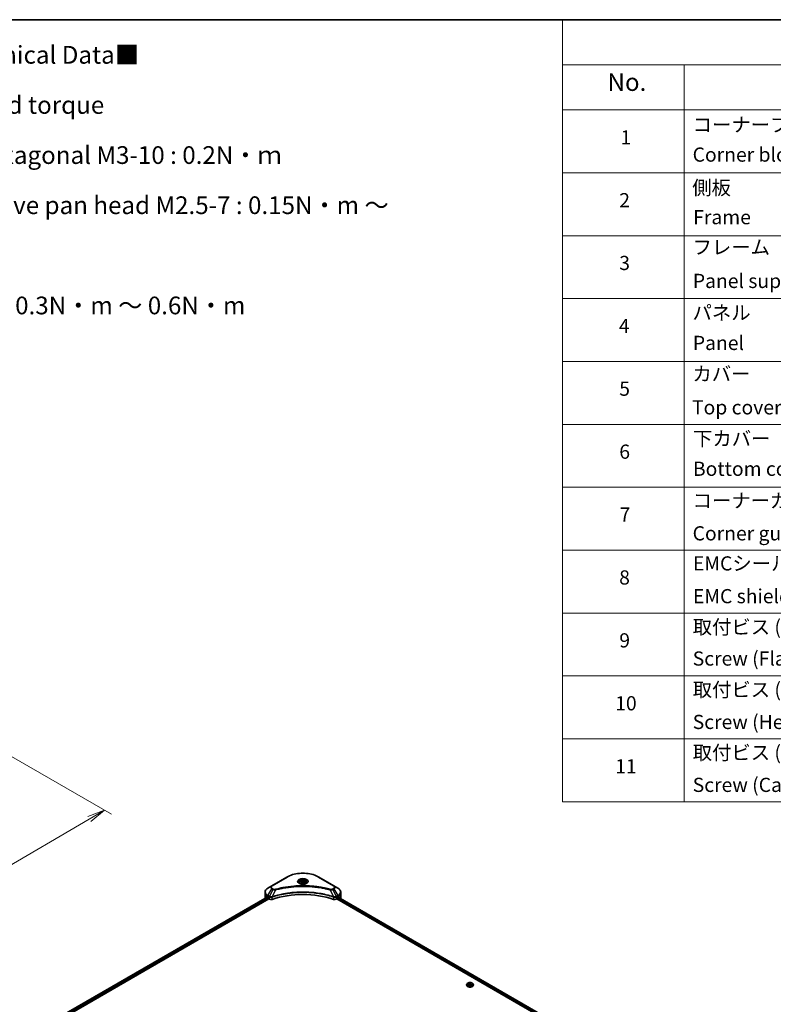
# Model space of a CAD drawing. Units: millimetres. Extents: x 65 to 11073, y 36 to 2003.
# Drawn here: x 616 to 1094, y 676 to 1300 of the extents above; entities that cross this region are included whole.
import ezdxf

# ---------------------------------------------------------------- set-up
doc = ezdxf.new("R2010")
doc.units = ezdxf.units.MM
doc.header["$LTSCALE"] = 4.5
doc.layers.get('Defpoints').update_dxf_attribs({"lineweight": 25})
for name, color, linetype, lineweight in [('Border (ISO)', 7, 'Continuous', 35), ('Dimension (ISO)', 7, 'Continuous', 18), ('Symbol (ISO)', 7, 'Continuous', 18), ('Visible (ISO)', 7, 'Continuous', 35), ('Visible Narrow (ISO)', 7, 'Continuous', 25)]:
    doc.layers.add(name, color=color, linetype=linetype, lineweight=lineweight)
doc.styles.add('Note Text (TK)', font='MS PGothic.ttf')
doc.styles.add('Note Text (TK2)', font='MS PGothic.ttf')
doc.dimstyles.new('Default - Method 1b (TK)', dxfattribs={"dimscale": 4.5, "dimtxt": 2.5, "dimasz": 2.5, "dimexe": 1, "dimexo": 1.5, "dimgap": 1, "dimtad": 1, "dimdsep": 46, "dimtxsty": 'Note Text (TK)', "dimblk": 'OPEN', "dimcen": 0.09, "dimdle": 5, "dimclrd": 100, "dimclre": 100, "dimclrt": 7, "dimadec": 1, "dimazin": 1, "dimtfac": 1, "dimtmove": 0, "dimatfit": 3, "dimldrblk": 'OPEN', "dimfxl": 1, "dimtolj": 1, "dimlwd": -1, "dimlwe": -1, "dimarcsym": 0})

# ---------------------------------------------------------------- blocks, each defined once
blk = doc.blocks.new('Borders tk図枠')
at = {"layer": 'Border (ISO)'}
blk.add_line((14.5, 289), (405.5, 289), dxfattribs=at)
blk = doc.blocks.new('Table1')
at = {"layer": 'Symbol (ISO)'}
for p, q in [((213.39, 289), (405.5, 289)), ((213.39, 289), (213.39, 282.65)), ((405.5, 289), (405.5, 282.65)), ((213.39, 282.65), (405.5, 282.65)), ((213.39, 282.65), (213.39, 276.28)), ((230.57, 282.65), (230.57, 276.28)), ((287.9, 282.65), (287.9, 276.28)), ((310.65, 282.65), (310.65, 276.28)), ((355.33, 282.65), (355.33, 276.28)), ((405.5, 282.65), (405.5, 276.28)), ((213.39, 276.28), (405.5, 276.28)), ((213.39, 276.28), (213.39, 178.76)), ((230.57, 276.28), (230.57, 178.76)), ((287.9, 276.28), (287.9, 178.76)), ((310.65, 276.28), (310.65, 178.76)), ((355.33, 276.28), (355.33, 178.76)), ((405.5, 276.28), (405.5, 178.76)), ((213.39, 267.41), (405.5, 267.41)), ((213.39, 258.55), (405.5, 258.55)), ((213.39, 249.68), (405.5, 249.68)), ((213.39, 240.81), (405.5, 240.81)), ((213.39, 231.95), (405.5, 231.95)), ((213.39, 223.08), (405.5, 223.08)), ((213.39, 214.22), (405.5, 214.22)), ((213.39, 205.35), (405.5, 205.35)), ((213.39, 196.49), (405.5, 196.49)), ((213.39, 187.62), (405.5, 187.62)), ((213.39, 178.76), (405.5, 178.76))]:
    blk.add_line(p, q, dxfattribs=at)
at = {"layer": 'Symbol (ISO)', "color": 7, "attachment_point": 7}
for s, insert, char_height, style in [('構成内容 / Components', (290.25, 284.05), 2.5, 'Note Text (TK)'), ('No.', (219.74, 278.18), 2.5, 'Note Text (TK)'), ('名称 / Part name', (245.66, 277.78), 2.5, 'Note Text (TK)'), ('数量 / Pcs', (290.74, 277.77), 2.5, 'Note Text (TK)'), ('材質 / Material', (321.11, 277.8), 2.5, 'Note Text (TK)'), ('色・表面処理 / Color・Finish', (358.56, 277.74), 2.5, 'Note Text (TK)'), ('コーナーブロック', (231.76, 272.57), 2, 'Note Text (TK2)'), ('アルミダイキャスト ADC12', (311.8, 272.59), 2, 'Note Text (TK2)'), ('シルバー ・塗装 (内部無処理)', (356.48, 272.53), 2, 'Note Text (TK2)'), ('1', (221.58, 270.79), 2, 'Note Text (TK2)'), ('4', (298.64, 270.8), 2, 'Note Text (TK2)'), ('Corner block', (231.75, 268.36), 2, 'Note Text (TK2)'), ('Diecast aluminium ADC12', (311.87, 268.37), 2, 'Note Text (TK2)'), ('Silver・Painted (Unfinished inside)', (356.52, 268.28), 2, 'Note Text (TK2)'), ('側板', (231.69, 263.69), 2, 'Note Text (TK2)'), ('アルミ押出材 A6063S-T5', (311.8, 263.73), 2, 'Note Text (TK2)'), ('シルバー ・塗装 (内部無処理)', (356.48, 263.67), 2, 'Note Text (TK2)'), ('2', (221.4, 261.93), 2, 'Note Text (TK2)'), ('2', (298.69, 261.93), 2, 'Note Text (TK2)'), ('Extruded aluminium A6063S-T5', (311.87, 259.54), 2, 'Note Text (TK2)'), ('Frame', (231.83, 259.54), 2, 'Note Text (TK2)'), ('Silver・Painted (Unfinished inside)', (356.52, 259.41), 2, 'Note Text (TK2)'), ('フレーム', (231.74, 255.31), 2, 'Note Text (TK2)'), ('アルミ押出材 A6063S-T5', (311.8, 254.86), 2, 'Note Text (TK2)'), ('シルバー ・塗装 (内部無処理)', (356.48, 254.8), 2, 'Note Text (TK2)'), ('3', (221.4, 253.08), 2, 'Note Text (TK2)'), ('4', (298.64, 253.07), 2, 'Note Text (TK2)'), ('Panel support frame', (231.78, 250.55), 2, 'Note Text (TK2)'), ('Extruded aluminium A6063S-T5', (311.87, 250.67), 2, 'Note Text (TK2)'), ('Silver・Painted (Unfinished inside)', (356.52, 250.55), 2, 'Note Text (TK2)'), ('パネル', (231.74, 246.08), 2, 'Note Text (TK2)'), ('アルミ板 A1100P', (311.8, 245.96), 2, 'Note Text (TK2)'), ('シルバー ・塗装 (裏面導通処理)', (356.48, 245.94), 2, 'Note Text (TK2)'), ('4', (221.35, 244.2), 2, 'Note Text (TK2)'), ('2', (298.69, 244.2), 2, 'Note Text (TK2)'), ('Panel', (231.78, 241.81), 2, 'Note Text (TK2)'), ('Aluminium A1100P', (311.69, 241.81), 2, 'Note Text (TK2)'), ('Silver・Painted (Conductive inside)', (356.52, 241.68), 2, 'Note Text (TK2)'), ('カバー', (231.72, 237.45), 2, 'Note Text (TK2)'), ('アルミ板 A1100P', (311.8, 237.1), 2, 'Note Text (TK2)'), ('シルバー ・塗装 (裏面導通処理)', (356.48, 237.07), 2, 'Note Text (TK2)'), ('5', (221.4, 235.36), 2, 'Note Text (TK2)'), ('1', (298.87, 235.32), 2, 'Note Text (TK2)'), ('Top cover', (231.66, 232.73), 2, 'Note Text (TK2)'), ('Aluminium A1100P', (311.69, 232.94), 2, 'Note Text (TK2)'), ('Silver・Painted (Conductive inside)', (356.52, 232.81), 2, 'Note Text (TK2)'), ('下カバー', (231.81, 228.32), 2, 'Note Text (TK2)'), ('アルミ板 A1100P', (311.8, 228.23), 2, 'Note Text (TK2)'), ('シルバー ・塗装 (裏面導通処理)', (356.48, 228.21), 2, 'Note Text (TK2)'), ('6', (221.41, 226.48), 2, 'Note Text (TK2)'), ('1', (298.87, 226.46), 2, 'Note Text (TK2)'), ('Bottom cover', (231.79, 224.07), 2, 'Note Text (TK2)'), ('Aluminium A1100P', (311.69, 224.08), 2, 'Note Text (TK2)'), ('Silver・Painted (Conductive inside)', (356.52, 223.95), 2, 'Note Text (TK2)'), ('コーナーガード', (231.76, 219.58), 2, 'Note Text (TK2)'), ('TPE (エラストマ)', (311.74, 219.58), 2, 'Note Text (TK2)'), ('ブラック , グレー , ネイビー , レッド', (356.49, 219.51), 2, 'Note Text (TK2)'), ('7', (221.45, 217.62), 2, 'Note Text (TK2)'), ('8', (298.68, 217.62), 2, 'Note Text (TK2)'), ('TPE (Elastomer)', (311.74, 215.16), 2, 'Note Text (TK2)'), ('Corner guard', (231.75, 214.97), 2, 'Note Text (TK2)'), ('Black , Gray , Navy , Red', (356.54, 214.97), 2, 'Note Text (TK2)'), ('EMCシールドガスケット', (231.79, 210.73), 2, 'Note Text (TK2)'), ('導電性繊維 (UL94V-0)', (311.84, 210.49), 2, 'Note Text (TK2)'), ('メタリックグレー', (356.48, 210.7), 2, 'Note Text (TK2)'), ('8', (221.39, 208.75), 2, 'Note Text (TK2)'), ('16', (298.12, 208.74), 2, 'Note Text (TK2)'), ('EMC shielding gasket', (231.79, 206.11), 2, 'Note Text (TK2)'), ('Conductive fiber UL94V-0', (311.83, 206.36), 2, 'Note Text (TK2)'), ('Metallic gray', (356.56, 206.1), 2, 'Note Text (TK2)'), ('取付ビス (皿M3 x 8)', (231.76, 201.76), 2, 'Note Text (TK2)'), ('鉄', (311.76, 201.63), 2, 'Note Text (TK2)'), ('ニッケルメッキ', (356.48, 201.94), 2, 'Note Text (TK2)'), ('9', (221.41, 199.88), 2, 'Note Text (TK2)'), ('16', (298.12, 199.88), 2, 'Note Text (TK2)'), ('Screw (Flat head M3 - 8)', (231.76, 197.32), 2, 'Note Text (TK2)'), ('Steel', (311.84, 197.48), 2, 'Note Text (TK2)'), ('Nickel plated', (356.56, 197.32), 2, 'Note Text (TK2)'), ('取付ビス (六角穴付ボルトM3 x 10)', (231.76, 192.93), 2, 'Note Text (TK2)'), ('鉄', (311.76, 192.76), 2, 'Note Text (TK2)'), ('三価黒クロメート', (356.58, 192.8), 2, 'Note Text (TK2)'), ('10', (220.83, 191.01), 2, 'Note Text (TK2)'), ('8', (298.68, 191.02), 2, 'Note Text (TK2)'), ('Screw (Hexagonal M3-10)', (231.76, 188.38), 2, 'Note Text (TK2)'), ('Steel', (311.84, 188.61), 2, 'Note Text (TK2)'), ('Black trivalent chromate', (356.54, 188.64), 2, 'Note Text (TK2)'), ('取付ビス (落下防止ナベM2.5 x 7)', (231.76, 184.06), 2, 'Note Text (TK2)'), ('鉄', (311.76, 183.9), 2, 'Note Text (TK2)'), ('ニッケルメッキ', (356.48, 184.21), 2, 'Note Text (TK2)'), ('11', (220.83, 182.13), 2, 'Note Text (TK2)'), ('8', (298.68, 182.15), 2, 'Note Text (TK2)'), ('Screw (Captive pan head M2.5 - 7)', (231.76, 179.51), 2, 'Note Text (TK2)'), ('Steel', (311.84, 179.74), 2, 'Note Text (TK2)'), ('Nickel plated', (356.56, 179.59), 2, 'Note Text (TK2)')]:
    blk.add_mtext(s, dxfattribs=dict(at, insert=insert, char_height=char_height, style=style))
blk = doc.blocks.new('_Open')
at = {"color": 0, "linetype": 'ByBlock', "lineweight": -2}
for p, q in [((-1, 0.167), (0, 0)), ((-1, -0.167), (0, 0)), ((0, 0), (-1, 0))]:
    blk.add_line(p, q, dxfattribs=at)
blk = doc.blocks.new('*D21')
at = {"layer": 'Defpoints', "color": 0}
for p in [(603.87, 837.02), (403.51, 730.11), (478.24, 686.97)]:
    blk.add_point(p, dxfattribs=at)
at = {"layer": 'Dimension (ISO)', "color": 100}
for p, q in [((610.59, 833.13), (674.08, 796.48)), ((659.89, 793.38), (487.95, 692.65)), ((410.24, 726.23), (482.73, 684.38))]:
    blk.add_line(p, q, dxfattribs=at)
at = {"layer": 'Dimension (ISO)', "color": 100, "xscale": 11.25, "yscale": 11.25, "zscale": 11.25}
for p, rotation in [((669.6, 799.07), 30.3625979162463), ((478.24, 686.97), 210.3625979162463)]:
    blk.add_blockref('_Open', p, dxfattribs=dict(at, rotation=rotation))
at = {"layer": 'Dimension (ISO)', "color": 7, "insert": (562.47, 746.84), "char_height": 11.25, "attachment_point": 4, "rotation": 30.3626, "style": 'Note Text (TK)'}
blk.add_mtext('\\A1;{\\Q-29.637;\\W0.819;\\H0.816x;368}', dxfattribs=at)

msp = doc.modelspace()

# ---------------------------------------------------------------- linework, layer by layer
at = {"layer": 'Visible (ISO)'}
for p, q in [((785.3726, 756.6177), (775.8266, 751.1063)), ((815.2264, 751.1063), (805.6804, 756.6177)), ((775.8266, 751.1063), (773.3303, 749.6651)), ((793.464, 752.9883), (793.464, 752.5233)), ((794.4808, 753.3338), (795.2463, 753.7757)), ((794.761, 752.7301), (794.4808, 753.3338)), ((795.8067, 752.5683), (794.761, 752.7301)), ((795.2463, 753.7757), (796.292, 753.6139)), ((795.2463, 752.9796), (795.2463, 753.7757)), ((796.5721, 753.0102), (795.8067, 752.5683)), ((796.292, 753.6139), (796.5721, 753.0102)), ((796.292, 752.8485), (796.292, 753.6139)), ((797.589, 752.9883), (797.589, 752.5233)), ((817.7227, 749.6651), (815.2264, 751.1063)), ((631.6631, 662.3522), (772.9603, 743.9302)), ((771.4953, 745.6398), (771.4953, 747.0439)), ((771.4953, 743.1903), (771.4953, 745.6398)), ((773.2526, 743.8027), (773.6239, 743.5884)), ((773.783, 743.3128), (773.783, 743.0679)), ((817.27, 743.0679), (817.27, 743.3128)), ((817.4291, 743.5884), (817.8004, 743.8027)), ((817.9509, 743.8928), (996.4098, 640.8596)), ((819.5577, 745.6398), (819.5577, 747.0439)), ((819.5577, 743.1903), (819.5577, 745.6398)), ((632.5427, 661.1553), (773.9421, 742.7923)), ((773.9421, 742.7923), (774.2318, 742.625)), ((816.8212, 742.625), (817.1109, 742.7923)), ((817.1109, 742.7923), (995.6334, 639.7223)), ((899.4175, 688.138), (899.4175, 688.163)), ((900.0544, 689.2155), (899.6824, 688.8005)), ((900.5469, 688.6499), (900.827, 689.2536)), ((901.3123, 688.208), (900.5469, 688.6499)), ((900.827, 689.2536), (901.8727, 689.4154)), ((900.827, 689.2536), (900.827, 688.4881)), ((900.8689, 688.464), (901.8727, 688.6193)), ((902.358, 688.3697), (901.3123, 688.208)), ((901.8727, 689.4154), (902.6382, 688.9734)), ((901.8727, 689.4154), (901.8727, 688.6193)), ((901.8727, 688.6193), (902.3162, 688.3632)), ((902.6382, 688.9734), (902.358, 688.3697)), ((903.1306, 689.2155), (903.5026, 688.8005)), ((903.7675, 688.138), (903.7675, 688.163))]:
    msp.add_line(p, q, dxfattribs=at)
for centre, major_axis, ratio, start_param, end_param in [((777.4953, 746.2522), (6, 0), 0.57735027, 3.88203974, 3.92699082), ((773.6239, 743.4047), (-0.1125, 0.1949), 0.57735027, 3.92699082, 5.49778714), ((795.5265, 722.982), (39, 0), 0.57735027, 1.04765332, 2.09393933), ((817.4291, 743.4047), (-0.1125, -0.1949), 0.57735027, 3.92699082, 5.49778714), ((813.5577, 746.2522), (6, 0), 0.57735027, 5.49778714, 5.54273822), ((813.5577, 746.6196), (-5.9911, 4.1884), 0.07779162, 3.81387335, 3.90751018), ((813.5577, 746.6196), (-5.9911, 4.1884), 0.07779162, 3.78580803, 3.81387335), ((777.4953, 743.1903), (-6, 0), 0.57735027, 0, 0.03015059), ((773.9421, 742.976), (-0.1125, 0.1949), 0.57735027, 0.78539816, 2.35619449), ((775.2925, 743.2374), (1.5, 0), 0.57735027, 3.92699082, 5.23553198), ((815.7605, 743.2374), (1.5, 0), 0.57735027, 4.18924598, 5.49778714), ((817.1109, 742.976), (-0.1125, -0.1949), 0.57735027, 0.78539816, 2.35619449), ((813.5577, 743.1903), (6, 0), 0.57735027, 6.22013231, 6.28318531)]:
    msp.add_ellipse(centre, major_axis=major_axis, ratio=ratio, start_param=start_param, end_param=end_param, dxfattribs=at)
for points, knots in [([(785.3726, 756.6177), (786.4457, 757.2373), (787.6815, 757.7549), (790.3622, 758.5435), (791.8067, 758.8142), (794.7682, 759.085), (796.2848, 759.085), (799.2463, 758.8142), (800.6908, 758.5435), (803.3715, 757.7549), (804.6073, 757.2373), (805.6804, 756.6177)], [3.14159265, 3.14159265, 3.14159265, 3.14159265, 3.45575192, 3.45575192, 3.76991118, 3.76991118, 4.08407045, 4.08407045, 4.39822972, 4.39822972, 4.71238898, 4.71238898, 4.71238898, 4.71238898]), ([(773.3303, 749.6651), (773.1073, 749.5363), (772.9001, 749.3965), (772.5224, 749.0963), (772.3518, 748.936), (772.0525, 748.5969), (771.9238, 748.418), (771.7138, 748.0448), (771.6325, 747.8504), (771.5232, 747.4519), (771.4953, 747.248), (771.4953, 747.0439)], [3.141592654, 3.141592654, 3.141592654, 3.141592654, 3.298672286, 3.298672286, 3.455751919, 3.455751919, 3.612831552, 3.612831552, 3.769911184, 3.769911184, 3.926990817, 3.926990817, 3.926990817, 3.926990817]), ([(793.5571, 752.4521), (793.5319, 752.4701), (793.5076, 752.4884), (793.4136, 752.5631), (793.3526, 752.6209), (793.2508, 752.7363), (793.21, 752.7938), (793.1469, 752.9058), (793.1247, 752.9601), (793.0958, 753.0655), (793.089, 753.1166), (793.089, 753.1676)], [1.676424822, 1.676424822, 1.676424822, 1.676424822, 1.727875959, 1.727875959, 1.884955592, 1.884955592, 2.042035225, 2.042035225, 2.199114858, 2.199114858, 2.35619449, 2.35619449, 2.35619449, 2.35619449]), ([(793.3503, 752.5607), (793.5577, 752.441), (793.8027, 752.3358), (794.3462, 752.1698), (794.6451, 752.1094), (795.2661, 752.0426), (795.5882, 752.0367), (796.2193, 752.081), (796.5283, 752.1313), (797.0977, 752.2807), (797.3584, 752.3794), (797.6239, 752.5164), (797.664, 752.5383), (797.7027, 752.5607)], [4.71238898, 4.71238898, 4.71238898, 4.71238898, 5.01119213, 5.01119213, 5.31351931, 5.31351931, 5.61874121, 5.61874121, 5.92425149, 5.92425149, 6.22732827, 6.22732827, 6.28318531, 6.28318531, 6.28318531, 6.28318531]), ([(793.464, 752.9883), (793.464, 753.1168), (793.4943, 753.2448), (793.6107, 753.4916), (793.7007, 753.6089), (793.938, 753.8297), (794.0915, 753.9297), (794.4428, 754.0962), (794.6421, 754.1614), (795.0616, 754.2494), (795.2816, 754.2725), (795.7214, 754.2757), (795.9412, 754.2559), (796.3613, 754.175), (796.5615, 754.1137), (796.9239, 753.9519), (797.0859, 753.8513), (797.349, 753.6165), (797.4518, 753.4826), (797.5634, 753.2244), (797.589, 753.1065), (797.589, 752.9883)], [2.35619449, 2.35619449, 2.35619449, 2.35619449, 2.62198886, 2.62198886, 2.91161337, 2.91161337, 3.23970828, 3.23970828, 3.57841915, 3.57841915, 3.91455234, 3.91455234, 4.24911174, 4.24911174, 4.58502719, 4.58502719, 4.92367944, 4.92367944, 5.25327908, 5.25327908, 5.49778714, 5.49778714, 5.49778714, 5.49778714]), ([(797.964, 753.1676), (797.964, 753.1166), (797.9572, 753.0655), (797.9283, 752.9601), (797.906, 752.9058), (797.843, 752.7938), (797.8022, 752.7363), (797.7004, 752.6209), (797.6394, 752.5631), (797.5454, 752.4884), (797.5211, 752.4701), (797.4959, 752.4521)], [5.497787144, 5.497787144, 5.497787144, 5.497787144, 5.654866776, 5.654866776, 5.811946409, 5.811946409, 5.969026042, 5.969026042, 6.126105675, 6.126105675, 6.177556812, 6.177556812, 6.177556812, 6.177556812]), ([(819.5577, 747.0439), (819.5577, 747.248), (819.5298, 747.4519), (819.4205, 747.8504), (819.3392, 748.0448), (819.1292, 748.418), (819.0004, 748.5969), (818.7011, 748.936), (818.5306, 749.0963), (818.1529, 749.3965), (817.9457, 749.5363), (817.7227, 749.6651)], [0.785398163, 0.785398163, 0.785398163, 0.785398163, 0.942477796, 0.942477796, 1.099557429, 1.099557429, 1.256637061, 1.256637061, 1.413716694, 1.413716694, 1.570796327, 1.570796327, 1.570796327, 1.570796327]), ([(773.0663, 743.9152), (773.0472, 743.9273), (773.027, 743.9356), (772.9901, 743.9409), (772.9734, 743.9377), (772.9603, 743.9302)], [0.1356732242, 0.1356732242, 0.1356732242, 0.1356732242, 0.1469944231, 0.1469944231, 0.1583046754, 0.1583046754, 0.1583046754, 0.1583046754]), ([(818.1017, 743.9239), (818.0988, 743.9263), (818.0958, 743.9284), (818.0796, 743.9377), (818.0629, 743.9409), (818.026, 743.9356), (818.0058, 743.9273), (817.9867, 743.9152)], [0.1103900742, 0.1103900742, 0.1103900742, 0.1103900742, 0.1130634845, 0.1130634845, 0.1243846834, 0.1243846834, 0.1357058823, 0.1357058823, 0.1357058823, 0.1357058823]), ([(899.6824, 688.8005), (899.6489, 688.7631), (899.6181, 688.7244), (899.5627, 688.6447), (899.5379, 688.6037), (899.495, 688.5195), (899.4768, 688.4765), (899.4474, 688.3887), (899.4362, 688.3441), (899.4213, 688.254), (899.4175, 688.2085), (899.4175, 688.163)], [3.449424205, 3.449424205, 3.449424205, 3.449424205, 3.544937527, 3.544937527, 3.64045085, 3.64045085, 3.735964172, 3.735964172, 3.831477495, 3.831477495, 3.926990817, 3.926990817, 3.926990817, 3.926990817]), ([(899.4175, 688.138), (899.4175, 688.0039), (899.4528, 687.8702), (899.59, 687.6139), (899.6942, 687.492), (899.9632, 687.2707), (900.1303, 687.1724), (900.5082, 687.0119), (900.7192, 686.9499), (901.1629, 686.8683), (901.3955, 686.8486), (901.8591, 686.853), (902.0902, 686.877), (902.5284, 686.9667), (902.7355, 687.0324), (903.1052, 687.1999), (903.2678, 687.3018), (903.53, 687.5332), (903.6302, 687.6626), (903.7419, 687.9095), (903.7675, 688.0237), (903.7675, 688.138)], [3.92699082, 3.92699082, 3.92699082, 3.92699082, 4.2267014, 4.2267014, 4.53911238, 4.53911238, 4.86360542, 4.86360542, 5.18933336, 5.18933336, 5.51408383, 5.51408383, 5.83843868, 5.83843868, 6.16327278, 6.16327278, 6.48907018, 6.48907018, 6.81298523, 6.81298523, 7.06858347, 7.06858347, 7.06858347, 7.06858347]), ([(903.1306, 689.2155), (903.0386, 689.3182), (902.9217, 689.4082), (902.6459, 689.5633), (902.4853, 689.6271), (902.1405, 689.7203), (901.9565, 689.7498), (901.5834, 689.7724), (901.3945, 689.7658), (901.029, 689.7171), (900.8525, 689.6751), (900.5279, 689.558), (900.3802, 689.4829), (900.1794, 689.3391), (900.112, 689.2798), (900.0544, 689.2155)], [1.26296478, 1.26296478, 1.26296478, 1.26296478, 1.5839777, 1.5839777, 1.9184063, 1.9184063, 2.25148375, 2.25148375, 2.58279719, 2.58279719, 2.9145331, 2.9145331, 3.24851107, 3.24851107, 3.4494242, 3.4494242, 3.4494242, 3.4494242]), ([(903.7675, 688.163), (903.7675, 688.2085), (903.7637, 688.254), (903.7488, 688.3441), (903.7376, 688.3887), (903.7082, 688.4765), (903.69, 688.5195), (903.6471, 688.6037), (903.6224, 688.6447), (903.5669, 688.7244), (903.5362, 688.7631), (903.5026, 688.8005)], [0.785398163, 0.785398163, 0.785398163, 0.785398163, 0.880911486, 0.880911486, 0.976424808, 0.976424808, 1.071938131, 1.071938131, 1.167451453, 1.167451453, 1.262964775, 1.262964775, 1.262964775, 1.262964775])]:
    msp.add_open_spline(points, degree=3, knots=knots, dxfattribs=at)
for points, weights in [([(795.2463, 752.9796), (795.0584, 752.8085), (794.8955, 752.7092)], [1, 1.07039454817, 1.07672477615]), ([(796.2306, 752.8131), (795.7455, 752.7806), (795.2463, 752.9796)], [1.01523736138, 1.14666441016, 1])]:
    msp.add_rational_spline(points, weights, degree=2, dxfattribs=at)
at = {"layer": 'Visible Narrow (ISO)'}
for p, q in [((776.0141, 751.0878), (785.5601, 756.5991)), ((805.4929, 756.5991), (815.0389, 751.0878)), ((631.729, 662.3141), (773.0663, 743.9152)), ((773.6239, 743.5884), (632.259, 661.9714)), ((632.4564, 661.7179), (773.783, 743.3128)), ((773.2526, 743.8027), (773.2526, 744.5944)), ((773.2526, 744.5944), (774.2237, 744.0338)), ((773.3303, 744.8558), (775.8266, 749.1795)), ((774.3013, 744.2951), (773.3303, 744.8558)), ((774.2318, 744.0291), (774.2318, 742.625)), ((776.5357, 748.7701), (774.3013, 744.2951)), ((775.8266, 749.1795), (776.5357, 748.7701)), ((776.7232, 748.9681), (776.0141, 749.3775)), ((776.0419, 742.4872), (776.0419, 743.9607)), ((778.1673, 748.4531), (776.0794, 744.0963)), ((812.8857, 748.4531), (814.9736, 744.0963)), ((815.0389, 749.3775), (814.3298, 748.9681)), ((814.5173, 748.7701), (815.2264, 749.1795)), ((814.5173, 748.7701), (816.7517, 744.2951)), ((815.0111, 743.9607), (815.0111, 742.4872)), ((815.2264, 749.1795), (817.7227, 744.8558)), ((817.7227, 744.8558), (816.7517, 744.2951)), ((816.8212, 742.625), (816.8212, 744.0291)), ((816.8293, 744.0338), (817.8004, 744.5944)), ((995.8408, 640.4599), (817.3463, 743.5137)), ((817.8004, 743.8027), (817.8004, 744.5944)), ((817.9084, 743.8667), (996.3659, 640.8342)), ((817.9735, 743.9069), (818.4481, 743.6328)), ((818.0828, 743.9348), (818.1017, 743.9239)), ((817.27, 743.1903), (995.6766, 640.1872))]:
    msp.add_line(p, q, dxfattribs=at)
for centre, major_axis, ratio, start_param, end_param in [((785.5601, 756.2929), (-0.1875, 0.3248), 0.57735027, 5.49778714, 6.28318531), ((795.5265, 750.845), (14.0947, 0), 0.57735027, 0.78539816, 2.35619449), ((805.4929, 756.2929), (0.1875, 0.3248), 0.57735027, 0, 0.78539816), ((777.4953, 747.2604), (-5.8902, 0), 0.57735027, 5.49778714, 7.06858347), ((777.4953, 750.1429), (-2.3598, 0), 0.57735027, 5.49778714, 7.06858347), ((777.4953, 750.2326), (-2.0947, 0), 0.57735027, 5.49778714, 7.06858347), ((776.0141, 750.7816), (-0.1875, 0.3248), 0.57735027, 5.49778714, 6.28318531), ((795.5265, 753.8172), (-3.0777, 0), 0.57735027, 2.35619449, 7.06858347), ((795.5265, 753.3842), (2.5473, 0), 0.57735027, 5.59811367, 10.10984959), ((795.5265, 753.1676), (-2.4375, 0), 0.57735027, 3.14159265, 6.28318531), ((795.5265, 752.9883), (-2.0625, 0), 0.57735027, 0, 0.56017967), ((795.5265, 752.9883), (2.0625, 0), 0.57735027, 5.72300564, 6.28318531), ((815.0389, 750.7816), (0.1875, 0.3248), 0.57735027, 0, 0.78539816), ((813.5577, 750.2326), (2.0947, 0), 0.57735027, 5.49778714, 7.06858347), ((813.5577, 750.1429), (2.3598, 0), 0.57735027, 5.49778714, 7.06858347), ((813.5577, 747.2604), (5.8902, 0), 0.57735027, 5.49778714, 7.06858347), ((777.4953, 747.0439), (-6, 0), 0.57735027, 0, 0.78539816), ((777.4953, 745.6398), (-6, 0), 0.57735027, 0, 0.59884909), ((773.5178, 744.7475), (-0.1875, -0.3248), 0.57735027, 4.71238898, 5.49778714), ((774.4888, 744.1869), (0.1875, 0.3248), 0.57735027, 1.57079633, 2.35619449), ((774.497, 744.1821), (-0.1901, -0.3232), 0.57192456, 4.71650889, 5.50242059), ((776.0141, 749.0713), (-0.1875, -0.3248), 0.57735027, 3.92699082, 4.71238898), ((775.8545, 744.1483), (-0.1592, 0.3395), 0.32125202, 3.98495359, 4.38504572), ((775.9037, 744.1682), (0.118, -0.3559), 0.40712817, 0.88674396, 1.23511653), ((776.7232, 748.6619), (-0.1875, -0.3248), 0.57735027, 3.92699082, 4.71238898), ((778.0192, 748.5111), (0.0995, -0.3616), 0.35119009, 1.31403463, 2.47714191), ((813.0338, 748.5111), (-0.0995, -0.3616), 0.35119009, 3.8060434, 4.96915068), ((814.3298, 748.6619), (0.1875, -0.3248), 0.57735027, 1.57079633, 2.35619449), ((815.1493, 744.1682), (0.118, 0.3559), 0.40712817, 1.90647612, 2.25484869), ((815.1985, 744.1483), (-0.1592, -0.3395), 0.32125202, 5.03973224, 5.43982437), ((815.0389, 749.0713), (0.1875, -0.3248), 0.57735027, 1.57079633, 2.35619449), ((816.556, 744.1821), (-0.1901, 0.3232), 0.57192456, 3.92235737, 4.70826907), ((816.5642, 744.1869), (0.1875, -0.3248), 0.57735027, 0.78539816, 1.57079633), ((817.5352, 744.7475), (-0.1875, 0.3248), 0.57735027, 3.92699082, 4.71238898), ((813.5577, 747.0439), (6, 0), 0.57735027, 5.49778714, 6.28318531), ((813.5577, 745.6398), (6, 0), 0.57735027, 5.66523522, 6.28318531), ((901.5925, 688.2297), (-2.1508, 0), 0.57735027, 5.8056187, 9.90234457), ((901.5925, 688.163), (-2.175, 0), 0.57735027, 0, 3.14159265), ((901.5925, 688.138), (2.175, 0), 0.57735027, 3.14159265, 6.28318531), ((901.5925, 688.7559), (-1.7319, 0), 0.57735027, 5.8056187, 9.90234457)]:
    msp.add_ellipse(centre, major_axis=major_axis, ratio=ratio, start_param=start_param, end_param=end_param, dxfattribs=at)
for centre, major_axis in [((795.5265, 753.9068), (-3.3428, 0)), ((795.5265, 753.172), (1.8375, 0)), ((901.5925, 688.8117), (1.6061, 0))]:
    msp.add_ellipse(centre, major_axis=major_axis, ratio=0.57735027, dxfattribs=at)
for points, knots in [([(813.0338, 748.8173), (812.9561, 748.8387), (812.8783, 748.8599), (812.7051, 748.9068), (812.6097, 748.9324), (812.3751, 748.9946), (812.2357, 749.0311), (811.9143, 749.1139), (811.7321, 749.1599), (811.3116, 749.2639), (811.0729, 749.3214), (810.5219, 749.4507), (810.2089, 749.5215), (809.4856, 749.6792), (809.0743, 749.7645), (808.1596, 749.9447), (807.6552, 750.0377), (806.4698, 750.2418), (805.7864, 750.3483), (804.2046, 750.5695), (803.3032, 750.677), (801.2178, 750.8833), (800.0301, 750.9699), (797.5731, 751.0858), (796.3031, 751.1113), (793.2414, 751.0898), (791.4503, 751.0088), (787.3701, 750.6664), (785.0928, 750.3581), (782.0312, 749.7797), (781.1937, 749.6037), (779.805, 749.2817), (779.2479, 749.1441), (778.5387, 748.9579), (778.3814, 748.916), (778.1561, 748.8548), (778.0876, 748.8361), (778.0192, 748.8173)], [0, 0, 0, 0, 0.0344265, 0.0344265, 0.07650467, 0.07650467, 0.1377084, 0.1377084, 0.21727325, 0.21727325, 0.32070756, 0.32070756, 0.45517217, 0.45517217, 0.62997615, 0.62997615, 0.8417425, 0.8417425, 1.12477817, 1.12477817, 1.49272454, 1.49272454, 1.97105483, 1.97105483, 2.47873595, 2.47873595, 3.19579554, 3.19579554, 4.127973, 4.127973, 4.4843018, 4.4843018, 4.72660511, 4.72660511, 4.79590965, 4.79590965, 4.82621249, 4.82621249, 4.82621249, 4.82621249]), ([(778.1673, 748.4531), (778.2357, 748.4713), (778.3031, 748.4901), (778.5266, 748.5505), (778.6826, 748.5919), (779.3859, 748.7757), (779.9384, 748.9115), (781.3155, 749.2295), (782.146, 749.4032), (785.1818, 749.9742), (787.4398, 750.2785), (791.4852, 750.6165), (793.2609, 750.6965), (796.2965, 750.7177), (797.5556, 750.6925), (799.9916, 750.5781), (801.1691, 750.4927), (803.2368, 750.289), (804.1305, 750.1829), (805.6989, 749.9645), (806.3765, 749.8594), (807.5519, 749.6579), (808.0521, 749.5661), (808.959, 749.3882), (809.3669, 749.304), (810.0842, 749.1483), (810.3946, 749.0784), (810.941, 748.9508), (811.1777, 748.894), (811.5947, 748.7913), (811.7754, 748.7459), (812.0941, 748.6641), (812.2324, 748.6281), (812.465, 748.5667), (812.5597, 748.5414), (812.7314, 748.4951), (812.808, 748.4738), (812.8857, 748.4531)], [-4.82621249, -4.82621249, -4.82621249, -4.82621249, -4.79590965, -4.79590965, -4.72660511, -4.72660511, -4.4843018, -4.4843018, -4.127973, -4.127973, -3.19579554, -3.19579554, -2.47873595, -2.47873595, -1.97105483, -1.97105483, -1.49272454, -1.49272454, -1.12477817, -1.12477817, -0.8417425, -0.8417425, -0.62997615, -0.62997615, -0.45517217, -0.45517217, -0.32070756, -0.32070756, -0.21727325, -0.21727325, -0.1377084, -0.1377084, -0.07650467, -0.07650467, -0.0344265, -0.0344265, 0, 0, 0, 0]), ([(774.2237, 744.0338), (774.225, 744.033), (774.2264, 744.0322), (774.2291, 744.0306), (774.2305, 744.0299), (774.2318, 744.0291)], [0, 0, 0, 0, 0.00076834265, 0.00076834265, 0.00153668531, 0.00153668531, 0.00153668531, 0.00153668531]), ([(774.2318, 744.0291), (774.37, 743.9482), (774.5355, 743.8851), (774.9047, 743.8027), (775.1098, 743.7855), (775.471, 743.8039), (775.6275, 743.8281), (775.8682, 743.8929), (775.9575, 743.924), (776.0419, 743.9607)], [-0.196787795, -0.196787795, -0.196787795, -0.196787795, -0.138164041, -0.138164041, -0.076757801, -0.076757801, -0.029522231, -0.029522231, 0, 0, 0, 0]), ([(774.3113, 744.2895), (774.3097, 744.2905), (774.308, 744.2914), (774.3047, 744.2933), (774.303, 744.2942), (774.3013, 744.2951)], [-0.00153668531, -0.00153668531, -0.00153668531, -0.00153668531, -0.00076834265, -0.00076834265, 0, 0, 0, 0]), ([(776.009, 744.0875), (775.9206, 744.071), (775.8298, 744.0581), (775.5914, 744.0346), (775.4425, 744.0302), (775.1064, 744.0449), (774.9209, 744.0717), (774.5876, 744.1589), (774.4385, 744.2177), (774.3113, 744.2895)], [0, 0, 0, 0, 0.029522231, 0.029522231, 0.076757801, 0.076757801, 0.138164041, 0.138164041, 0.196787795, 0.196787795, 0.196787795, 0.196787795]), ([(776.0794, 744.0963), (776.0672, 744.0956), (776.0553, 744.0945), (776.0319, 744.0915), (776.0204, 744.0897), (776.009, 744.0875)], [-0.00758618406, -0.00758618406, -0.00758618406, -0.00758618406, -0.00379309206, -0.00379309206, -0.00000000006, -0.00000000006, -0.00000000006, -0.00000000006]), ([(776.0419, 743.9607), (776.0499, 743.9645), (776.058, 743.9681), (776.0743, 743.9747), (776.0824, 743.9778), (776.0905, 743.9805)], [0.00000000006, 0.00000000006, 0.00000000006, 0.00000000006, 0.00379309206, 0.00379309206, 0.00758618406, 0.00758618406, 0.00758618406, 0.00758618406]), ([(814.9736, 744.0963), (814.8206, 744.1469), (814.6676, 744.1972), (814.1413, 744.3669), (813.7655, 744.4834), (812.6782, 744.8072), (811.9587, 745.0057), (808.4911, 745.8877), (805.6135, 746.4012), (800.4097, 746.9619), (798.1098, 747.0896), (793.9719, 747.107), (792.1343, 747.0395), (789.0453, 746.7986), (787.7851, 746.6635), (785.5813, 746.3618), (784.6317, 746.2096), (782.9719, 745.904), (782.2569, 745.759), (781.006, 745.4813), (780.4668, 745.3535), (779.5714, 745.1277), (779.2125, 745.0334), (778.4845, 744.8343), (778.1157, 744.7293), (777.4684, 744.5377), (777.1887, 744.4524), (776.7745, 744.3222), (776.6384, 744.2789), (776.3612, 744.1893), (776.2203, 744.1429), (776.0794, 744.0963)], [-5.47772979, -5.47772979, -5.47772979, -5.47772979, -5.40661912, -5.40661912, -5.23453446, -5.23453446, -4.91295092, -4.91295092, -3.70555522, -3.70555522, -2.7767893, -2.7767893, -2.03555087, -2.03555087, -1.51897368, -1.51897368, -1.12160661, -1.12160661, -0.81593963, -0.81593963, -0.58081118, -0.58081118, -0.42169471, -0.42169471, -0.2557943, -0.2557943, -0.12817861, -0.12817861, -0.06549657, -0.06549657, 0, 0, 0, 0]), ([(776.0905, 743.9805), (776.2311, 744.0271), (776.3723, 744.0731), (776.6494, 744.1623), (776.7854, 744.2055), (777.1995, 744.335), (777.4791, 744.42), (778.1261, 744.6108), (778.4947, 744.7153), (779.2224, 744.9134), (779.5812, 745.0073), (780.4761, 745.2322), (781.015, 745.3594), (782.2653, 745.6358), (782.9799, 745.7802), (784.6388, 746.0844), (785.5878, 746.2359), (787.7903, 746.5363), (789.0497, 746.6708), (792.1366, 746.9106), (793.9729, 746.9777), (798.1081, 746.9605), (800.4064, 746.8334), (805.6068, 746.2751), (808.4827, 745.7639), (811.9487, 744.8859), (812.6679, 744.6883), (813.7548, 744.3659), (814.1304, 744.2499), (814.6565, 744.081), (814.8098, 744.0311), (814.9625, 743.9805)], [0, 0, 0, 0, 0.06549657, 0.06549657, 0.12817861, 0.12817861, 0.2557943, 0.2557943, 0.42169471, 0.42169471, 0.58081118, 0.58081118, 0.81593963, 0.81593963, 1.12160661, 1.12160661, 1.51897368, 1.51897368, 2.03555087, 2.03555087, 2.7767893, 2.7767893, 3.70555522, 3.70555522, 4.91295092, 4.91295092, 5.23453446, 5.23453446, 5.40661912, 5.40661912, 5.47772979, 5.47772979, 5.47772979, 5.47772979]), ([(776.5357, 748.7701), (776.6699, 748.6955), (776.826, 748.632), (777.1521, 748.5375), (777.3191, 748.504), (777.6272, 748.4654), (777.7653, 748.4556), (777.9922, 748.45), (778.0802, 748.4503), (778.1673, 748.4531)], [-0.187504168, -0.187504168, -0.187504168, -0.187504168, -0.125670471, -0.125670471, -0.069816928, -0.069816928, -0.026852665, -0.026852665, 0, 0, 0, 0]), ([(778.0192, 748.8173), (777.9586, 748.8006), (777.8948, 748.7878), (777.7252, 748.7641), (777.617, 748.7589), (777.3703, 748.767), (777.2325, 748.7863), (776.9626, 748.8538), (776.8325, 748.905), (776.7232, 748.9681)], [0, 0, 0, 0, 0.026852665, 0.026852665, 0.069816928, 0.069816928, 0.125670471, 0.125670471, 0.187504168, 0.187504168, 0.187504168, 0.187504168]), ([(812.8857, 748.4531), (813.0394, 748.4482), (813.1953, 748.4508), (813.5465, 748.4755), (813.7398, 748.5038), (814.0581, 748.5795), (814.1886, 748.6209), (814.3823, 748.7005), (814.4523, 748.734), (814.5173, 748.7701)], [-0.187502416, -0.187502416, -0.187502416, -0.187502416, -0.14010274, -0.14010274, -0.077834855, -0.077834855, -0.029936483, -0.029936483, 0, 0, 0, 0]), ([(814.3298, 748.9681), (814.2768, 748.9375), (814.2191, 748.9098), (814.0589, 748.846), (813.9503, 748.8151), (813.688, 748.7666), (813.5303, 748.7558), (813.2573, 748.7705), (813.1408, 748.7879), (813.0338, 748.8173)], [0, 0, 0, 0, 0.029936483, 0.029936483, 0.077834855, 0.077834855, 0.14010274, 0.14010274, 0.187502416, 0.187502416, 0.187502416, 0.187502416]), ([(814.9625, 743.9805), (814.9706, 743.9778), (814.9787, 743.9747), (814.995, 743.9681), (815.003, 743.9645), (815.0111, 743.9607)], [0, 0, 0, 0, 0.003793092, 0.003793092, 0.007586184, 0.007586184, 0.007586184, 0.007586184]), ([(815.044, 744.0875), (815.0326, 744.0897), (815.0211, 744.0915), (814.9977, 744.0945), (814.9857, 744.0956), (814.9736, 744.0963)], [-0.007586184, -0.007586184, -0.007586184, -0.007586184, -0.003793092, -0.003793092, 0, 0, 0, 0]), ([(815.0111, 743.9607), (815.1315, 743.9083), (815.262, 743.8675), (815.6145, 743.7944), (815.8443, 743.7823), (816.3487, 743.8284), (816.6155, 743.9086), (816.8212, 744.0291)], [-0.196787795, -0.196787795, -0.196787795, -0.196787795, -0.154661595, -0.154661595, -0.087259675, -0.087259675, 0, 0, 0, 0]), ([(816.7417, 744.2895), (816.5523, 744.1826), (816.3142, 744.1052), (815.8553, 744.0349), (815.6432, 744.0267), (815.3012, 744.0478), (815.1701, 744.0639), (815.044, 744.0875)], [0, 0, 0, 0, 0.087259675, 0.087259675, 0.154661595, 0.154661595, 0.196787795, 0.196787795, 0.196787795, 0.196787795]), ([(816.7517, 744.2951), (816.75, 744.2942), (816.7483, 744.2933), (816.745, 744.2914), (816.7433, 744.2905), (816.7417, 744.2895)], [-0.00153668531, -0.00153668531, -0.00153668531, -0.00153668531, -0.00076834266, -0.00076834266, -0.00000000001, -0.00000000001, -0.00000000001, -0.00000000001]), ([(816.8212, 744.0291), (816.8225, 744.0299), (816.8239, 744.0306), (816.8266, 744.0322), (816.828, 744.033), (816.8293, 744.0338)], [0.00000000001, 0.00000000001, 0.00000000001, 0.00000000001, 0.00076834266, 0.00076834266, 0.00153668531, 0.00153668531, 0.00153668531, 0.00153668531])]:
    msp.add_open_spline(points, degree=3, knots=knots, dxfattribs=at)

# ---------------------------------------------------------------- block references
at = {"xscale": 4.5, "yscale": 4.5, "zscale": 4.5}
for name in ['Borders tk図枠', 'Table1']:
    msp.add_blockref(name, (0, 0), dxfattribs=at)

# ---------------------------------------------------------------- texts
at = {"layer": 'Symbol (ISO)', "color": 7, "insert": (418.792, 1198.7195), "char_height": 11.25, "width": 496.184206, "attachment_point": 4, "line_spacing_factor": 1.695652, "style": 'Note Text (TK)'}
msp.add_mtext('\\fＭＳ Ｐゴシック|b0|i0;■テクニカルデータ / Technical Data■\\P\\fＭＳ Ｐゴシック|b0|i0;締付トルク / Recommended torque\\P\\fＭＳ Ｐゴシック|b0|i0;六角穴付ボルトM3x10 / Hexagonal M3-10 : 0.2N・ｍ\\P\\fＭＳ Ｐゴシック|b0|i0;落下防止ナベM2.5x7 / Captive pan head M2.5-7 : 0.15N・m ～ 0.2N・m\\P\\fＭＳ Ｐゴシック|b0|i0;その他ビス / Other screws : 0.3N・m ～ 0.6N・m', dxfattribs=at)

# ---------------------------------------------------------------- dimensions: what is measured, and where the dimension line sits
at = {"layer": 'Dimension (ISO)', "color": 100}
dim = msp.add_linear_dim(base=(478.2444, 686.9665), p1=(603.8668, 837.0177), p2=(403.511, 730.1139), angle=30.3625979, text='{\\Q-29.637;\\W0.819;\\H0.816x;368}', dimstyle='Default - Method 1b (TK)', override={"dimgap": 1, "dimdec": 0, "dimlfac": 0.222222, "dimtol": 0, "dimlim": 0, "dimtp": 0, "dimtm": 0, "dimtdec": 0, "dimtofl": 0, "dimatfit": 1}, dxfattribs=at)
dim.commit()
dim.dimension.update_dxf_attribs({"geometry": '*D21', "text_midpoint": (573.9223, 743.0165), "dimtype": 160})

doc.saveas('drawing.dxf')
